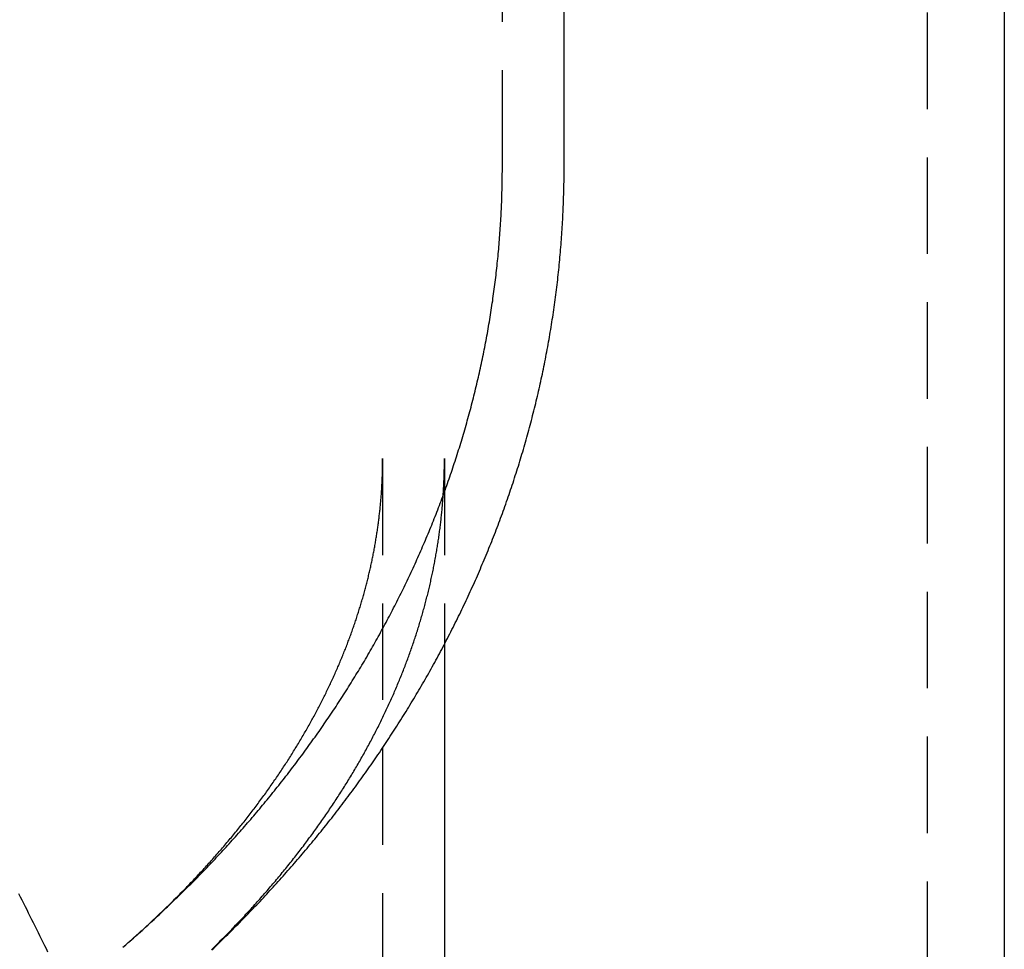
# Model space of a CAD drawing. Extents: x -259 to 163, y -209 to 300.
# Drawn here: x -174 to -149, y 170 to 194 of the extents above; entities that cross this region are included whole.
import ezdxf

# ---------------------------------------------------------------- set-up
doc = ezdxf.new("R2010")
doc.units = 0
doc.header["$LTSCALE"] = 10
doc.linetypes.add('VERDECKT', pattern=[0.375, 0.25, -0.125])
doc.layers.get('0').update_dxf_attribs({"linetype": 'CONTINUOUS'})
doc.layers.add('STEMPEL', color=3, linetype='CONTINUOUS')

# ---------------------------------------------------------------- blocks, each defined once
blk = doc.blocks.new('A$C71D14C87')
at = {"color": 1, "linetype": 'VERDECKT', "extrusion": (2e-16, 1, -2e-16)}
for p, q in [((49, 223.96601), (49, 8.18677)), ((38, 189.97693), (38, 204.78464)), ((34.9, 182.41419), (34.9, 127.18857)), ((36.5, 182.41419), (36.5, 177.60802))]:
    blk.add_line(p, q, dxfattribs=at)
at = {"color": 3, "linetype": 'CONTINUOUS', "extrusion": (2e-16, 1, -2e-16)}
for p, q in [((51, 223.96601), (51, 8.06226)), ((39.6, 189.97693), (39.6, 201.49798)), ((36.5, 177.60802), (36.5, 125.61952))]:
    blk.add_line(p, q, dxfattribs=at)
at = {"color": 1}
for points in [[(26.2314, 169.63, 0), (26.1902, 169.715, 0), (26.149, 169.8, 0), (26.1077, 169.884, 0), (26.0663, 169.969, 0), (26.0248, 170.053, 0), (25.9832, 170.137, 0), (25.9416, 170.222, 0), (25.8998, 170.306, 0), (25.858, 170.39, 0), (25.8162, 170.474, 0), (25.7742, 170.558, 0), (25.7321, 170.641, 0), (25.69, 170.725, 0), (25.6478, 170.809, 0), (25.6055, 170.892, 0), (25.5631, 170.976, 0), (25.5207, 171.059, 0), (25.4782, 171.142, 0)], [(28.174, 169.761, 0), (28.2194, 169.8, 0), (28.2648, 169.84, 0), (28.3101, 169.879, 0), (28.3553, 169.919, 0), (28.4004, 169.958, 0), (28.4455, 169.998, 0), (28.4904, 170.038, 0), (28.5354, 170.078, 0), (28.5802, 170.118, 0), (28.625, 170.158, 0), (28.6696, 170.198, 0), (28.7143, 170.238, 0), (28.7588, 170.279, 0), (28.8033, 170.319, 0), (28.8476, 170.36, 0), (28.8919, 170.4, 0), (28.9362, 170.441, 0), (28.9803, 170.482, 0), (29.0244, 170.523, 0), (29.0684, 170.563, 0), (29.1123, 170.604, 0), (29.1562, 170.645, 0), (29.2, 170.687, 0), (29.2437, 170.728, 0), (29.2873, 170.769, 0), (29.3308, 170.81, 0), (29.3743, 170.852, 0), (29.4177, 170.894, 0), (29.461, 170.935, 0), (29.5042, 170.977, 0), (29.5473, 171.019, 0), (29.5904, 171.06, 0), (29.6334, 171.102, 0), (29.6763, 171.144, 0), (29.7191, 171.187, 0), (29.7619, 171.229, 0), (29.8045, 171.271, 0), (29.8471, 171.313, 0), (29.8896, 171.356, 0), (29.9321, 171.398, 0), (29.9744, 171.441, 0), (30.0167, 171.484, 0), (30.0588, 171.526, 0), (30.1009, 171.569, 0), (30.1429, 171.612, 0), (30.1849, 171.655, 0), (30.2267, 171.698, 0), (30.2685, 171.741, 0), (30.3102, 171.784, 0), (30.3518, 171.828, 0), (30.3933, 171.871, 0), (30.4347, 171.915, 0), (30.4761, 171.958, 0), (30.5173, 172.002, 0), (30.5585, 172.045, 0), (30.5996, 172.089, 0), (30.6406, 172.133, 0), (30.6816, 172.177, 0), (30.7224, 172.221, 0), (30.7632, 172.265, 0), (30.8038, 172.309, 0), (30.8444, 172.354, 0), (30.8849, 172.398, 0), (30.9253, 172.442, 0), (30.9656, 172.487, 0), (31.0059, 172.531, 0), (31.046, 172.576, 0), (31.0861, 172.621, 0), (31.1261, 172.666, 0), (31.166, 172.711, 0), (31.2058, 172.756, 0), (31.2455, 172.801, 0), (31.2851, 172.846, 0), (31.3246, 172.891, 0), (31.3641, 172.936, 0), (31.4034, 172.982, 0), (31.4427, 173.027, 0), (31.4819, 173.073, 0), (31.521, 173.118, 0), (31.56, 173.164, 0), (31.5989, 173.21, 0), (31.6377, 173.256, 0), (31.6764, 173.302, 0), (31.7151, 173.348, 0), (31.7536, 173.394, 0), (31.7921, 173.44, 0), (31.8304, 173.486, 0), (31.8687, 173.532, 0), (31.9069, 173.579, 0), (31.945, 173.625, 0), (31.9829, 173.672, 0), (32.0208, 173.718, 0), (32.0587, 173.765, 0), (32.0964, 173.812, 0), (32.134, 173.859, 0), (32.1715, 173.906, 0), (32.2089, 173.953, 0), (32.2463, 174, 0), (32.2835, 174.047, 0), (32.3207, 174.094, 0), (32.3577, 174.142, 0), (32.3947, 174.189, 0), (32.4315, 174.237, 0), (32.4683, 174.284, 0), (32.5049, 174.332, 0), (32.5415, 174.38, 0), (32.578, 174.427, 0), (32.6143, 174.475, 0), (32.6506, 174.523, 0), (32.6868, 174.571, 0), (32.7229, 174.619, 0), (32.7589, 174.668, 0), (32.7947, 174.716, 0), (32.8305, 174.764, 0), (32.8662, 174.813, 0), (32.9018, 174.861, 0), (32.9373, 174.91, 0), (32.9727, 174.958, 0), (33.0079, 175.007, 0), (33.0431, 175.056, 0), (33.0782, 175.105, 0), (33.1132, 175.154, 0), (33.1481, 175.203, 0), (33.1828, 175.252, 0), (33.2175, 175.301, 0), (33.2521, 175.35, 0), (33.2866, 175.4, 0), (33.3209, 175.449, 0), (33.3552, 175.499, 0), (33.3894, 175.548, 0), (33.4234, 175.598, 0), (33.4574, 175.647, 0), (33.4912, 175.697, 0), (33.525, 175.747, 0), (33.5586, 175.797, 0), (33.5922, 175.847, 0), (33.6256, 175.897, 0), (33.6589, 175.947, 0), (33.6922, 175.997, 0), (33.7253, 176.048, 0), (33.7583, 176.098, 0), (33.7912, 176.149, 0), (33.824, 176.199, 0), (33.8567, 176.25, 0), (33.8893, 176.3, 0), (33.9218, 176.351, 0), (33.9541, 176.402, 0), (33.9864, 176.453, 0), (34.0186, 176.504, 0), (34.0506, 176.555, 0), (34.0825, 176.606, 0), (34.1144, 176.657, 0), (34.1461, 176.709, 0), (34.1777, 176.76, 0), (34.2092, 176.811, 0), (34.2406, 176.863, 0), (34.2719, 176.914, 0), (34.303, 176.966, 0), (34.3341, 177.018, 0), (34.365, 177.069, 0), (34.3959, 177.121, 0), (34.4266, 177.173, 0), (34.4572, 177.225, 0), (34.4877, 177.277, 0), (34.5181, 177.329, 0), (34.5484, 177.382, 0), (34.5785, 177.434, 0), (34.6086, 177.486, 0), (34.6385, 177.539, 0), (34.6683, 177.591, 0), (34.698, 177.644, 0), (34.7276, 177.696, 0), (34.7571, 177.749, 0), (34.7865, 177.802, 0), (34.8157, 177.855, 0), (34.8448, 177.908, 0), (34.8739, 177.961, 0), (34.9028, 178.014, 0), (34.9315, 178.067, 0), (34.9602, 178.12, 0), (34.9887, 178.173, 0), (35.0172, 178.227, 0), (35.0455, 178.28, 0), (35.0737, 178.333, 0), (35.1017, 178.387, 0), (35.1297, 178.441, 0), (35.1575, 178.494, 0), (35.1853, 178.548, 0), (35.2129, 178.602, 0), (35.2403, 178.656, 0), (35.2677, 178.71, 0), (35.2949, 178.764, 0), (35.3221, 178.818, 0), (35.349, 178.872, 0), (35.3759, 178.926, 0), (35.4027, 178.98, 0), (35.4293, 179.035, 0), (35.4558, 179.089, 0), (35.4822, 179.143, 0), (35.5085, 179.198, 0), (35.5346, 179.253, 0), (35.5606, 179.307, 0), (35.5865, 179.362, 0), (35.6123, 179.417, 0), (35.638, 179.472, 0), (35.6635, 179.526, 0), (35.6889, 179.581, 0), (35.7142, 179.636, 0), (35.7393, 179.692, 0), (35.7644, 179.747, 0), (35.7893, 179.802, 0), (35.814, 179.857, 0), (35.8387, 179.913, 0), (35.8632, 179.968, 0), (35.8876, 180.023, 0), (35.9119, 180.079, 0), (35.936, 180.135, 0), (35.96, 180.19, 0), (35.9839, 180.246, 0), (36.0077, 180.302, 0), (36.0313, 180.358, 0), (36.0548, 180.413, 0), (36.0782, 180.469, 0), (36.1014, 180.525, 0), (36.1246, 180.582, 0), (36.1475, 180.638, 0), (36.1704, 180.694, 0), (36.1931, 180.75, 0), (36.2157, 180.806, 0), (36.2382, 180.863, 0), (36.2605, 180.919, 0), (36.2827, 180.976, 0), (36.3048, 181.032, 0), (36.3267, 181.089, 0), (36.3485, 181.146, 0), (36.3702, 181.202, 0), (36.3917, 181.259, 0), (36.4132, 181.316, 0), (36.4344, 181.373, 0), (36.4556, 181.43, 0), (36.4766, 181.487, 0), (36.4974, 181.544, 0), (36.5182, 181.601, 0), (36.5388, 181.658, 0), (36.5593, 181.715, 0), (36.5796, 181.773, 0), (36.5998, 181.83, 0), (36.6198, 181.887, 0), (36.6398, 181.945, 0), (36.6596, 182.002, 0), (36.6792, 182.06, 0), (36.6987, 182.117, 0), (36.7181, 182.175, 0), (36.7374, 182.233, 0), (36.7565, 182.291, 0), (36.7755, 182.348, 0), (36.7943, 182.406, 0), (36.813, 182.464, 0), (36.8315, 182.522, 0), (36.85, 182.58, 0), (36.8683, 182.638, 0), (36.8864, 182.696, 0), (36.9044, 182.754, 0), (36.9223, 182.813, 0), (36.94, 182.871, 0), (36.9576, 182.929, 0), (36.975, 182.987, 0), (36.9923, 183.046, 0), (37.0095, 183.104, 0), (37.0265, 183.163, 0), (37.0434, 183.221, 0), (37.0602, 183.28, 0), (37.0768, 183.338, 0), (37.0932, 183.397, 0), (37.1096, 183.456, 0), (37.1258, 183.515, 0), (37.1418, 183.573, 0), (37.1577, 183.632, 0), (37.1734, 183.691, 0), (37.1891, 183.75, 0), (37.2045, 183.809, 0), (37.2199, 183.868, 0), (37.235, 183.927, 0), (37.2501, 183.986, 0), (37.265, 184.045, 0), (37.2797, 184.104, 0), (37.2943, 184.164, 0), (37.3088, 184.223, 0), (37.3231, 184.282, 0), (37.3373, 184.341, 0), (37.3513, 184.401, 0), (37.3652, 184.46, 0), (37.3789, 184.52, 0), (37.3925, 184.579, 0), (37.406, 184.639, 0), (37.4193, 184.698, 0), (37.4324, 184.758, 0), (37.4454, 184.817, 0), (37.4583, 184.877, 0), (37.471, 184.937, 0), (37.4836, 184.997, 0), (37.496, 185.056, 0), (37.5083, 185.116, 0), (37.5204, 185.176, 0), (37.5324, 185.236, 0), (37.5442, 185.296, 0), (37.5559, 185.356, 0), (37.5674, 185.416, 0), (37.5788, 185.476, 0), (37.59, 185.536, 0), (37.6011, 185.596, 0), (37.612, 185.656, 0), (37.6228, 185.716, 0), (37.6334, 185.776, 0), (37.6439, 185.836, 0), (37.6542, 185.897, 0), (37.6644, 185.957, 0), (37.6744, 186.017, 0), (37.6843, 186.078, 0), (37.694, 186.138, 0), (37.7036, 186.198, 0), (37.713, 186.259, 0), (37.7223, 186.319, 0), (37.7315, 186.38, 0), (37.7404, 186.44, 0), (37.7493, 186.501, 0), (37.7579, 186.561, 0), (37.7665, 186.622, 0), (37.7748, 186.682, 0), (37.783, 186.743, 0), (37.7911, 186.803, 0), (37.799, 186.864, 0), (37.8068, 186.925, 0), (37.8144, 186.985, 0), (37.8219, 187.046, 0), (37.8292, 187.107, 0), (37.8363, 187.168, 0), (37.8434, 187.228, 0), (37.8502, 187.289, 0), (37.8569, 187.35, 0), (37.8635, 187.411, 0), (37.8699, 187.472, 0), (37.8761, 187.533, 0), (37.8822, 187.593, 0), (37.8881, 187.654, 0), (37.8939, 187.715, 0), (37.8996, 187.776, 0), (37.9051, 187.837, 0), (37.9104, 187.898, 0), (37.9156, 187.959, 0), (37.9206, 188.02, 0), (37.9255, 188.081, 0), (37.9302, 188.142, 0), (37.9347, 188.203, 0), (37.9392, 188.264, 0), (37.9434, 188.325, 0), (37.9475, 188.386, 0), (37.9515, 188.447, 0), (37.9553, 188.508, 0), (37.9589, 188.57, 0), (37.9624, 188.631, 0), (37.9657, 188.692, 0), (37.9689, 188.753, 0), (37.9719, 188.814, 0), (37.9748, 188.875, 0), (37.9775, 188.936, 0), (37.9801, 188.998, 0), (37.9825, 189.059, 0), (37.9847, 189.12, 0), (37.9868, 189.181, 0), (37.9888, 189.242, 0), (37.9906, 189.303, 0), (37.9922, 189.365, 0), (37.9937, 189.426, 0), (37.995, 189.487, 0), (37.9962, 189.548, 0), (37.9972, 189.61, 0), (37.9981, 189.671, 0), (37.9988, 189.732, 0), (37.9993, 189.793, 0), (37.9997, 189.854, 0), (37.9999, 189.916, 0), (38, 189.977, 0)], [(28.174, 169.761, 0), (28.2112, 169.793, 0), (28.2483, 169.825, 0), (28.2853, 169.858, 0), (28.3222, 169.89, 0), (28.359, 169.922, 0), (28.3957, 169.955, 0), (28.4323, 169.987, 0), (28.4688, 170.019, 0), (28.5051, 170.052, 0), (28.5414, 170.084, 0), (28.5775, 170.117, 0), (28.6136, 170.149, 0), (28.6495, 170.182, 0), (28.6853, 170.215, 0), (28.721, 170.247, 0), (28.7566, 170.28, 0), (28.7921, 170.312, 0), (28.8275, 170.345, 0), (28.8628, 170.378, 0), (28.898, 170.41, 0), (28.9331, 170.443, 0), (28.9681, 170.476, 0), (29.0029, 170.509, 0), (29.0377, 170.541, 0), (29.0723, 170.574, 0), (29.1069, 170.607, 0), (29.1413, 170.64, 0), (29.1756, 170.673, 0), (29.2098, 170.706, 0), (29.2439, 170.739, 0), (29.2779, 170.772, 0), (29.3118, 170.804, 0), (29.3456, 170.837, 0), (29.3793, 170.87, 0), (29.4129, 170.903, 0), (29.4463, 170.936, 0), (29.4797, 170.969, 0), (29.5129, 171.003, 0), (29.5461, 171.036, 0), (29.5791, 171.069, 0), (29.612, 171.102, 0), (29.6448, 171.135, 0), (29.6775, 171.168, 0), (29.7101, 171.201, 0), (29.7426, 171.234, 0), (29.775, 171.268, 0), (29.8073, 171.301, 0), (29.8394, 171.334, 0), (29.8715, 171.367, 0), (29.9034, 171.401, 0), (29.9353, 171.434, 0), (29.967, 171.467, 0), (29.9986, 171.5, 0), (30.0302, 171.534, 0), (30.0616, 171.567, 0), (30.0929, 171.6, 0), (30.1241, 171.634, 0), (30.1551, 171.667, 0), (30.1861, 171.701, 0), (30.217, 171.734, 0), (30.2477, 171.767, 0), (30.2784, 171.801, 0), (30.3089, 171.834, 0), (30.3394, 171.868, 0), (30.3697, 171.901, 0), (30.3999, 171.935, 0), (30.43, 171.968, 0), (30.46, 172.002, 0), (30.4899, 172.035, 0), (30.5197, 172.069, 0), (30.5494, 172.102, 0), (30.5789, 172.136, 0), (30.6084, 172.169, 0), (30.6377, 172.203, 0), (30.667, 172.236, 0), (30.6961, 172.27, 0), (30.7251, 172.304, 0), (30.754, 172.337, 0), (30.7828, 172.371, 0), (30.8115, 172.404, 0), (30.8401, 172.438, 0), (30.8686, 172.472, 0), (30.8969, 172.505, 0), (30.9252, 172.539, 0), (30.9533, 172.573, 0), (30.9814, 172.606, 0), (31.0093, 172.64, 0), (31.0371, 172.674, 0), (31.0648, 172.707, 0), (31.0924, 172.741, 0), (31.1199, 172.775, 0), (31.1473, 172.808, 0), (31.1746, 172.842, 0), (31.2018, 172.876, 0), (31.2288, 172.91, 0), (31.2558, 172.943, 0), (31.2827, 172.977, 0), (31.3094, 173.011, 0), (31.336, 173.044, 0), (31.3626, 173.078, 0), (31.389, 173.112, 0), (31.4153, 173.146, 0), (31.4415, 173.18, 0), (31.4676, 173.213, 0), (31.4936, 173.247, 0), (31.5195, 173.281, 0), (31.5452, 173.315, 0), (31.5709, 173.348, 0), (31.5965, 173.382, 0), (31.6219, 173.416, 0), (31.6473, 173.45, 0), (31.6725, 173.484, 0), (31.6976, 173.517, 0), (31.7227, 173.551, 0), (31.7476, 173.585, 0), (31.7724, 173.619, 0), (31.7971, 173.653, 0), (31.8217, 173.687, 0), (31.8462, 173.72, 0), (31.8706, 173.754, 0), (31.8948, 173.788, 0), (31.919, 173.822, 0), (31.9431, 173.856, 0), (31.967, 173.889, 0), (31.9909, 173.923, 0), (32.0146, 173.957, 0), (32.0383, 173.991, 0), (32.0618, 174.025, 0), (32.0852, 174.059, 0), (32.1086, 174.092, 0), (32.1318, 174.126, 0), (32.1549, 174.16, 0), (32.1779, 174.194, 0), (32.2008, 174.228, 0), (32.2236, 174.262, 0), (32.2463, 174.295, 0), (32.2689, 174.329, 0), (32.2913, 174.363, 0), (32.3137, 174.397, 0), (32.336, 174.431, 0), (32.3581, 174.465, 0), (32.3802, 174.498, 0), (32.4021, 174.532, 0), (32.424, 174.566, 0), (32.4457, 174.6, 0), (32.4673, 174.634, 0), (32.4889, 174.667, 0), (32.5103, 174.701, 0), (32.5316, 174.735, 0), (32.5528, 174.769, 0), (32.5739, 174.803, 0), (32.5949, 174.836, 0), (32.6158, 174.87, 0), (32.6366, 174.904, 0), (32.6573, 174.938, 0), (32.6779, 174.971, 0), (32.6984, 175.005, 0), (32.7188, 175.039, 0), (32.7391, 175.073, 0), (32.7592, 175.106, 0), (32.7793, 175.14, 0), (32.7993, 175.174, 0), (32.8191, 175.208, 0), (32.8389, 175.241, 0), (32.8585, 175.275, 0), (32.8781, 175.309, 0), (32.8975, 175.343, 0), (32.9169, 175.376, 0), (32.9361, 175.41, 0), (32.9553, 175.444, 0), (32.9743, 175.477, 0), (32.9932, 175.511, 0), (33.0121, 175.545, 0), (33.0308, 175.578, 0), (33.0494, 175.612, 0), (33.068, 175.646, 0), (33.0864, 175.679, 0), (33.1047, 175.713, 0), (33.123, 175.747, 0), (33.1411, 175.78, 0), (33.1591, 175.814, 0), (33.177, 175.847, 0), (33.1948, 175.881, 0), (33.2126, 175.915, 0), (33.2302, 175.948, 0), (33.2477, 175.982, 0), (33.2651, 176.015, 0), (33.2824, 176.049, 0), (33.2996, 176.083, 0), (33.3168, 176.116, 0), (33.3338, 176.15, 0), (33.3507, 176.183, 0), (33.3675, 176.217, 0), (33.3842, 176.25, 0), (33.4009, 176.284, 0), (33.4174, 176.317, 0), (33.4338, 176.351, 0), (33.4501, 176.384, 0), (33.4663, 176.418, 0), (33.4825, 176.451, 0), (33.4985, 176.485, 0), (33.5144, 176.518, 0), (33.5302, 176.552, 0), (33.546, 176.585, 0), (33.5616, 176.618, 0), (33.5771, 176.652, 0), (33.5926, 176.685, 0), (33.6079, 176.719, 0), (33.6232, 176.752, 0), (33.6383, 176.785, 0), (33.6533, 176.819, 0), (33.6683, 176.852, 0), (33.6831, 176.885, 0), (33.6979, 176.919, 0), (33.7125, 176.952, 0), (33.7271, 176.985, 0), (33.7416, 177.019, 0), (33.7559, 177.052, 0), (33.7702, 177.085, 0), (33.7844, 177.119, 0), (33.7985, 177.152, 0), (33.8124, 177.185, 0), (33.8263, 177.218, 0), (33.8401, 177.252, 0), (33.8538, 177.285, 0), (33.8674, 177.318, 0), (33.8809, 177.351, 0), (33.8943, 177.384, 0), (33.9076, 177.418, 0), (33.9208, 177.451, 0), (33.934, 177.484, 0), (33.947, 177.517, 0), (33.9599, 177.55, 0), (33.9728, 177.583, 0), (33.9855, 177.616, 0), (33.9982, 177.65, 0), (34.0107, 177.683, 0), (34.0232, 177.716, 0), (34.0355, 177.749, 0), (34.0478, 177.782, 0), (34.06, 177.815, 0), (34.0721, 177.848, 0), (34.0841, 177.881, 0), (34.096, 177.914, 0), (34.1078, 177.947, 0), (34.1195, 177.98, 0), (34.1311, 178.013, 0), (34.1427, 178.046, 0), (34.1541, 178.079, 0), (34.1655, 178.112, 0), (34.1767, 178.145, 0), (34.1879, 178.178, 0), (34.199, 178.211, 0), (34.2099, 178.243, 0), (34.2208, 178.276, 0), (34.2316, 178.309, 0), (34.2423, 178.342, 0), (34.2529, 178.375, 0), (34.2635, 178.408, 0), (34.2739, 178.441, 0), (34.2842, 178.474, 0), (34.2945, 178.506, 0), (34.3047, 178.539, 0), (34.3147, 178.572, 0), (34.3247, 178.605, 0), (34.3346, 178.637, 0), (34.3444, 178.67, 0), (34.3541, 178.703, 0), (34.3637, 178.736, 0), (34.3733, 178.768, 0), (34.3827, 178.801, 0), (34.3921, 178.834, 0), (34.4013, 178.867, 0), (34.4105, 178.899, 0), (34.4196, 178.932, 0), (34.4286, 178.965, 0), (34.4375, 178.997, 0), (34.4463, 179.03, 0), (34.455, 179.063, 0), (34.4637, 179.095, 0), (34.4722, 179.128, 0), (34.4807, 179.16, 0), (34.4891, 179.193, 0), (34.4974, 179.226, 0), (34.5056, 179.258, 0), (34.5137, 179.291, 0), (34.5217, 179.323, 0), (34.5296, 179.356, 0), (34.5375, 179.388, 0), (34.5453, 179.421, 0), (34.5529, 179.453, 0), (34.5605, 179.486, 0), (34.568, 179.518, 0), (34.5755, 179.551, 0), (34.5828, 179.583, 0), (34.59, 179.616, 0), (34.5972, 179.648, 0), (34.6043, 179.681, 0), (34.6112, 179.713, 0), (34.6181, 179.746, 0), (34.625, 179.778, 0), (34.6317, 179.811, 0), (34.6383, 179.843, 0), (34.6449, 179.875, 0), (34.6514, 179.908, 0), (34.6578, 179.94, 0), (34.6641, 179.972, 0), (34.6703, 180.005, 0), (34.6764, 180.037, 0), (34.6825, 180.069, 0), (34.6884, 180.102, 0), (34.6943, 180.134, 0), (34.7001, 180.166, 0), (34.7058, 180.199, 0), (34.7115, 180.231, 0), (34.717, 180.263, 0), (34.7225, 180.296, 0), (34.7278, 180.328, 0), (34.7331, 180.36, 0), (34.7383, 180.392, 0), (34.7435, 180.425, 0), (34.7485, 180.457, 0), (34.7535, 180.489, 0), (34.7584, 180.521, 0), (34.7631, 180.554, 0), (34.7679, 180.586, 0), (34.7725, 180.618, 0), (34.777, 180.65, 0), (34.7815, 180.682, 0), (34.7859, 180.715, 0), (34.7901, 180.747, 0), (34.7944, 180.779, 0), (34.7985, 180.811, 0), (34.8025, 180.843, 0), (34.8065, 180.875, 0), (34.8104, 180.908, 0), (34.8141, 180.94, 0), (34.8179, 180.972, 0), (34.8215, 181.004, 0), (34.825, 181.036, 0), (34.8285, 181.068, 0), (34.8319, 181.1, 0), (34.8352, 181.132, 0), (34.8384, 181.165, 0), (34.8415, 181.197, 0), (34.8446, 181.229, 0), (34.8475, 181.261, 0), (34.8504, 181.293, 0), (34.8532, 181.325, 0), (34.8559, 181.357, 0), (34.8586, 181.389, 0), (34.8611, 181.421, 0), (34.8636, 181.453, 0), (34.866, 181.485, 0), (34.8683, 181.517, 0), (34.8705, 181.55, 0), (34.8727, 181.582, 0), (34.8748, 181.614, 0), (34.8767, 181.646, 0), (34.8786, 181.678, 0), (34.8805, 181.71, 0), (34.8822, 181.742, 0), (34.8839, 181.774, 0), (34.8854, 181.806, 0), (34.8869, 181.838, 0), (34.8884, 181.87, 0), (34.8897, 181.902, 0), (34.8909, 181.934, 0), (34.8921, 181.966, 0), (34.8932, 181.998, 0), (34.8942, 182.03, 0), (34.8951, 182.062, 0), (34.896, 182.094, 0), (34.8967, 182.126, 0), (34.8974, 182.158, 0), (34.898, 182.19, 0), (34.8986, 182.222, 0), (34.899, 182.254, 0), (34.8994, 182.286, 0), (34.8996, 182.318, 0), (34.8998, 182.35, 0), (34.9, 182.382, 0), (34.9, 182.414, 0)], [(30.4641, 169.693, 0), (30.4999, 169.728, 0), (30.5357, 169.764, 0), (30.5713, 169.799, 0), (30.6068, 169.834, 0), (30.6422, 169.869, 0), (30.6775, 169.904, 0), (30.7126, 169.94, 0), (30.7477, 169.975, 0), (30.7827, 170.01, 0), (30.8175, 170.045, 0), (30.8522, 170.081, 0), (30.8869, 170.116, 0), (30.9214, 170.151, 0), (30.9558, 170.187, 0), (30.9901, 170.222, 0), (31.0243, 170.258, 0), (31.0584, 170.293, 0), (31.0923, 170.329, 0), (31.1262, 170.364, 0), (31.16, 170.4, 0), (31.1936, 170.435, 0), (31.2271, 170.471, 0), (31.2606, 170.507, 0), (31.2939, 170.542, 0), (31.3271, 170.578, 0), (31.3602, 170.614, 0), (31.3931, 170.649, 0), (31.426, 170.685, 0), (31.4588, 170.721, 0), (31.4914, 170.756, 0), (31.524, 170.792, 0), (31.5564, 170.828, 0), (31.5887, 170.864, 0), (31.6209, 170.9, 0), (31.653, 170.935, 0), (31.685, 170.971, 0), (31.7169, 171.007, 0), (31.7486, 171.043, 0), (31.7803, 171.079, 0), (31.8118, 171.115, 0), (31.8433, 171.151, 0), (31.8746, 171.187, 0), (31.9058, 171.223, 0), (31.9369, 171.259, 0), (31.9679, 171.295, 0), (31.9988, 171.331, 0), (32.0295, 171.367, 0), (32.0602, 171.403, 0), (32.0907, 171.439, 0), (32.1212, 171.475, 0), (32.1515, 171.511, 0), (32.1817, 171.547, 0), (32.2118, 171.583, 0), (32.2418, 171.62, 0), (32.2717, 171.656, 0), (32.3014, 171.692, 0), (32.3311, 171.728, 0), (32.3606, 171.764, 0), (32.3901, 171.801, 0), (32.4194, 171.837, 0), (32.4486, 171.873, 0), (32.4777, 171.909, 0), (32.5067, 171.946, 0), (32.5356, 171.982, 0), (32.5644, 172.018, 0), (32.593, 172.055, 0), (32.6216, 172.091, 0), (32.65, 172.127, 0), (32.6783, 172.164, 0), (32.7066, 172.2, 0), (32.7347, 172.236, 0), (32.7627, 172.273, 0), (32.7906, 172.309, 0), (32.8183, 172.346, 0), (32.846, 172.382, 0), (32.8736, 172.418, 0), (32.901, 172.455, 0), (32.9283, 172.491, 0), (32.9556, 172.528, 0), (32.9827, 172.564, 0), (33.0097, 172.601, 0), (33.0366, 172.637, 0), (33.0634, 172.674, 0), (33.0901, 172.71, 0), (33.1166, 172.747, 0), (33.1431, 172.783, 0), (33.1694, 172.82, 0), (33.1957, 172.856, 0), (33.2218, 172.893, 0), (33.2478, 172.93, 0), (33.2737, 172.966, 0), (33.2995, 173.003, 0), (33.3252, 173.039, 0), (33.3508, 173.076, 0), (33.3763, 173.113, 0), (33.4016, 173.149, 0), (33.4269, 173.186, 0), (33.452, 173.222, 0), (33.477, 173.259, 0), (33.502, 173.296, 0), (33.5268, 173.332, 0), (33.5515, 173.369, 0), (33.5761, 173.406, 0), (33.6005, 173.442, 0), (33.6249, 173.479, 0), (33.6492, 173.516, 0), (33.6733, 173.552, 0), (33.6974, 173.589, 0), (33.7213, 173.626, 0), (33.7451, 173.662, 0), (33.7689, 173.699, 0), (33.7925, 173.736, 0), (33.816, 173.773, 0), (33.8394, 173.809, 0), (33.8626, 173.846, 0), (33.8858, 173.883, 0), (33.9089, 173.92, 0), (33.9318, 173.956, 0), (33.9547, 173.993, 0), (33.9774, 174.03, 0), (34, 174.067, 0), (34.0225, 174.103, 0), (34.045, 174.14, 0), (34.0673, 174.177, 0), (34.0894, 174.214, 0), (34.1115, 174.25, 0), (34.1335, 174.287, 0), (34.1554, 174.324, 0), (34.1771, 174.361, 0), (34.1988, 174.397, 0), (34.2203, 174.434, 0), (34.2418, 174.471, 0), (34.2631, 174.508, 0), (34.2843, 174.545, 0), (34.3054, 174.581, 0), (34.3264, 174.618, 0), (34.3473, 174.655, 0), (34.3681, 174.692, 0), (34.3888, 174.728, 0), (34.4094, 174.765, 0), (34.4298, 174.802, 0), (34.4502, 174.839, 0), (34.4705, 174.876, 0), (34.4906, 174.912, 0), (34.5106, 174.949, 0), (34.5306, 174.986, 0), (34.5504, 175.023, 0), (34.5701, 175.06, 0), (34.5897, 175.096, 0), (34.6093, 175.133, 0), (34.6287, 175.17, 0), (34.648, 175.207, 0), (34.6671, 175.243, 0), (34.6862, 175.28, 0), (34.7052, 175.317, 0), (34.7241, 175.354, 0), (34.7428, 175.391, 0), (34.7615, 175.427, 0), (34.7801, 175.464, 0), (34.7985, 175.501, 0), (34.8169, 175.538, 0), (34.8351, 175.575, 0), (34.8532, 175.611, 0), (34.8713, 175.648, 0), (34.8892, 175.685, 0), (34.907, 175.722, 0), (34.9247, 175.758, 0), (34.9423, 175.795, 0), (34.9598, 175.832, 0), (34.9772, 175.869, 0), (34.9945, 175.906, 0), (35.0117, 175.942, 0), (35.0288, 175.979, 0), (35.0458, 176.016, 0), (35.0627, 176.053, 0), (35.0795, 176.089, 0), (35.0961, 176.126, 0), (35.1127, 176.163, 0), (35.1292, 176.2, 0), (35.1455, 176.236, 0), (35.1618, 176.273, 0), (35.1779, 176.31, 0), (35.194, 176.347, 0), (35.2099, 176.383, 0), (35.2258, 176.42, 0), (35.2415, 176.457, 0), (35.2572, 176.493, 0), (35.2727, 176.53, 0), (35.2881, 176.567, 0), (35.3035, 176.604, 0), (35.3187, 176.64, 0), (35.3338, 176.677, 0), (35.3488, 176.714, 0), (35.3637, 176.75, 0), (35.3786, 176.787, 0), (35.3933, 176.824, 0), (35.4079, 176.86, 0), (35.4224, 176.897, 0), (35.4368, 176.934, 0), (35.4511, 176.97, 0), (35.4653, 177.007, 0), (35.4794, 177.044, 0), (35.4934, 177.08, 0), (35.5073, 177.117, 0), (35.5211, 177.154, 0), (35.5348, 177.19, 0), (35.5484, 177.227, 0), (35.5619, 177.263, 0), (35.5753, 177.3, 0), (35.5886, 177.337, 0), (35.6018, 177.373, 0), (35.6149, 177.41, 0), (35.6279, 177.446, 0), (35.6408, 177.483, 0), (35.6536, 177.52, 0), (35.6663, 177.556, 0), (35.6789, 177.593, 0), (35.6914, 177.629, 0), (35.7038, 177.666, 0), (35.7161, 177.702, 0), (35.7283, 177.739, 0), (35.7404, 177.775, 0), (35.7524, 177.812, 0), (35.7643, 177.849, 0), (35.7761, 177.885, 0), (35.7878, 177.922, 0), (35.7994, 177.958, 0), (35.8109, 177.995, 0), (35.8223, 178.031, 0), (35.8336, 178.068, 0), (35.8448, 178.104, 0), (35.8559, 178.141, 0), (35.8669, 178.177, 0), (35.8778, 178.214, 0), (35.8887, 178.25, 0), (35.8994, 178.287, 0), (35.91, 178.323, 0), (35.9205, 178.359, 0), (35.9309, 178.396, 0), (35.9413, 178.432, 0), (35.9515, 178.469, 0), (35.9616, 178.505, 0), (35.9717, 178.542, 0), (35.9816, 178.578, 0), (35.9914, 178.615, 0), (36.0012, 178.651, 0), (36.0108, 178.687, 0), (36.0204, 178.724, 0), (36.0298, 178.76, 0), (36.0392, 178.797, 0), (36.0484, 178.833, 0), (36.0576, 178.869, 0), (36.0666, 178.906, 0), (36.0756, 178.942, 0), (36.0845, 178.979, 0), (36.0933, 179.015, 0), (36.1019, 179.051, 0), (36.1105, 179.088, 0), (36.119, 179.124, 0), (36.1274, 179.16, 0), (36.1357, 179.197, 0), (36.1439, 179.233, 0), (36.152, 179.269, 0), (36.16, 179.306, 0), (36.1679, 179.342, 0), (36.1758, 179.378, 0), (36.1835, 179.415, 0), (36.1911, 179.451, 0), (36.1987, 179.487, 0), (36.2061, 179.523, 0), (36.2135, 179.56, 0), (36.2207, 179.596, 0), (36.2279, 179.632, 0), (36.2349, 179.668, 0), (36.2419, 179.705, 0), (36.2488, 179.741, 0), (36.2556, 179.777, 0), (36.2622, 179.814, 0), (36.2688, 179.85, 0), (36.2753, 179.886, 0), (36.2817, 179.922, 0), (36.2881, 179.958, 0), (36.2943, 179.995, 0), (36.3004, 180.031, 0), (36.3064, 180.067, 0), (36.3124, 180.103, 0), (36.3182, 180.139, 0), (36.324, 180.176, 0), (36.3296, 180.212, 0), (36.3352, 180.248, 0), (36.3407, 180.284, 0), (36.3461, 180.32, 0), (36.3513, 180.357, 0), (36.3565, 180.393, 0), (36.3616, 180.429, 0), (36.3666, 180.465, 0), (36.3716, 180.501, 0), (36.3764, 180.537, 0), (36.3811, 180.574, 0), (36.3857, 180.61, 0), (36.3903, 180.646, 0), (36.3947, 180.682, 0), (36.3991, 180.718, 0), (36.4033, 180.754, 0), (36.4075, 180.79, 0), (36.4116, 180.827, 0), (36.4156, 180.863, 0), (36.4195, 180.899, 0), (36.4233, 180.935, 0), (36.427, 180.971, 0), (36.4306, 181.007, 0), (36.4341, 181.043, 0), (36.4376, 181.079, 0), (36.4409, 181.116, 0), (36.4441, 181.152, 0), (36.4473, 181.188, 0), (36.4504, 181.224, 0), (36.4533, 181.26, 0), (36.4562, 181.296, 0), (36.459, 181.332, 0), (36.4617, 181.368, 0), (36.4643, 181.404, 0), (36.4668, 181.44, 0), (36.4692, 181.476, 0), (36.4715, 181.513, 0), (36.4738, 181.549, 0), (36.4759, 181.585, 0), (36.478, 181.621, 0), (36.4799, 181.657, 0), (36.4818, 181.693, 0), (36.4836, 181.729, 0), (36.4853, 181.765, 0), (36.4869, 181.801, 0), (36.4884, 181.837, 0), (36.4898, 181.873, 0), (36.4911, 181.909, 0), (36.4923, 181.945, 0), (36.4935, 181.981, 0), (36.4945, 182.018, 0), (36.4955, 182.054, 0), (36.4963, 182.09, 0), (36.4971, 182.126, 0), (36.4978, 182.162, 0), (36.4984, 182.198, 0), (36.4989, 182.234, 0), (36.4993, 182.27, 0), (36.4996, 182.306, 0), (36.4998, 182.342, 0), (36.5, 182.378, 0), (36.5, 182.414, 0)]]:
    blk.add_polyline3d(points, dxfattribs=at)
at = {"color": 3}
blk.add_polyline3d([(30.4798, 169.695, 0), (30.5254, 169.739, 0), (30.5708, 169.783, 0), (30.6162, 169.826, 0), (30.6615, 169.87, 0), (30.7067, 169.914, 0), (30.7519, 169.958, 0), (30.7969, 170.002, 0), (30.8419, 170.047, 0), (30.8868, 170.091, 0), (30.9316, 170.135, 0), (30.9764, 170.18, 0), (31.021, 170.224, 0), (31.0656, 170.269, 0), (31.1101, 170.314, 0), (31.1545, 170.359, 0), (31.1988, 170.404, 0), (31.2431, 170.449, 0), (31.2872, 170.494, 0), (31.3313, 170.539, 0), (31.3753, 170.584, 0), (31.4192, 170.629, 0), (31.463, 170.675, 0), (31.5067, 170.72, 0), (31.5504, 170.766, 0), (31.5939, 170.812, 0), (31.6374, 170.858, 0), (31.6808, 170.903, 0), (31.7241, 170.949, 0), (31.7673, 170.995, 0), (31.8104, 171.042, 0), (31.8535, 171.088, 0), (31.8964, 171.134, 0), (31.9393, 171.18, 0), (31.9821, 171.227, 0), (32.0248, 171.273, 0), (32.0674, 171.32, 0), (32.1099, 171.367, 0), (32.1523, 171.414, 0), (32.1947, 171.461, 0), (32.2369, 171.508, 0), (32.2791, 171.555, 0), (32.3212, 171.602, 0), (32.3632, 171.649, 0), (32.405, 171.696, 0), (32.4469, 171.744, 0), (32.4886, 171.791, 0), (32.5302, 171.839, 0), (32.5717, 171.887, 0), (32.6132, 171.934, 0), (32.6545, 171.982, 0), (32.6958, 172.03, 0), (32.7369, 172.078, 0), (32.778, 172.126, 0), (32.819, 172.175, 0), (32.8599, 172.223, 0), (32.9007, 172.271, 0), (32.9414, 172.32, 0), (32.982, 172.368, 0), (33.0225, 172.417, 0), (33.0629, 172.466, 0), (33.1032, 172.515, 0), (33.1435, 172.563, 0), (33.1836, 172.612, 0), (33.2236, 172.662, 0), (33.2636, 172.711, 0), (33.3034, 172.76, 0), (33.3432, 172.809, 0), (33.3828, 172.859, 0), (33.4224, 172.908, 0), (33.4619, 172.958, 0), (33.5012, 173.007, 0), (33.5405, 173.057, 0), (33.5797, 173.107, 0), (33.6187, 173.157, 0), (33.6577, 173.207, 0), (33.6966, 173.257, 0), (33.7354, 173.307, 0), (33.774, 173.357, 0), (33.8126, 173.408, 0), (33.8511, 173.458, 0), (33.8894, 173.509, 0), (33.9277, 173.559, 0), (33.9659, 173.61, 0), (34.004, 173.661, 0), (34.0419, 173.712, 0), (34.0798, 173.763, 0), (34.1176, 173.814, 0), (34.1552, 173.865, 0), (34.1928, 173.916, 0), (34.2302, 173.967, 0), (34.2676, 174.019, 0), (34.3048, 174.07, 0), (34.342, 174.122, 0), (34.379, 174.173, 0), (34.416, 174.225, 0), (34.4528, 174.277, 0), (34.4895, 174.328, 0), (34.5262, 174.38, 0), (34.5627, 174.432, 0), (34.5991, 174.485, 0), (34.6354, 174.537, 0), (34.6716, 174.589, 0), (34.7077, 174.641, 0), (34.7437, 174.694, 0), (34.7795, 174.746, 0), (34.8153, 174.799, 0), (34.851, 174.852, 0), (34.8865, 174.904, 0), (34.922, 174.957, 0), (34.9573, 175.01, 0), (34.9925, 175.063, 0), (35.0276, 175.116, 0), (35.0627, 175.169, 0), (35.0976, 175.223, 0), (35.1323, 175.276, 0), (35.167, 175.329, 0), (35.2016, 175.383, 0), (35.236, 175.437, 0), (35.2704, 175.49, 0), (35.3046, 175.544, 0), (35.3387, 175.598, 0), (35.3727, 175.652, 0), (35.4066, 175.706, 0), (35.4404, 175.76, 0), (35.4741, 175.814, 0), (35.5076, 175.868, 0), (35.5411, 175.923, 0), (35.5744, 175.977, 0), (35.6076, 176.031, 0), (35.6407, 176.086, 0), (35.6737, 176.141, 0), (35.7066, 176.195, 0), (35.7393, 176.25, 0), (35.772, 176.305, 0), (35.8045, 176.36, 0), (35.8369, 176.415, 0), (35.8692, 176.47, 0), (35.9013, 176.525, 0), (35.9334, 176.581, 0), (35.9653, 176.636, 0), (35.9971, 176.691, 0), (36.0288, 176.747, 0), (36.0604, 176.802, 0), (36.0918, 176.858, 0), (36.1232, 176.914, 0), (36.1544, 176.97, 0), (36.1855, 177.026, 0), (36.2165, 177.082, 0), (36.2473, 177.138, 0), (36.2781, 177.194, 0), (36.3087, 177.25, 0), (36.3392, 177.306, 0), (36.3695, 177.363, 0), (36.3998, 177.419, 0), (36.4299, 177.475, 0), (36.4599, 177.532, 0), (36.4898, 177.589, 0), (36.5195, 177.645, 0), (36.5491, 177.702, 0), (36.5787, 177.759, 0), (36.608, 177.816, 0), (36.6373, 177.873, 0), (36.6664, 177.93, 0), (36.6954, 177.987, 0), (36.7243, 178.045, 0), (36.753, 178.102, 0), (36.7817, 178.159, 0), (36.8102, 178.217, 0), (36.8385, 178.274, 0), (36.8668, 178.332, 0), (36.8949, 178.39, 0), (36.9229, 178.447, 0), (36.9507, 178.505, 0), (36.9785, 178.563, 0), (37.0061, 178.621, 0), (37.0335, 178.679, 0), (37.0609, 178.737, 0), (37.0881, 178.795, 0), (37.1152, 178.854, 0), (37.1421, 178.912, 0), (37.1689, 178.97, 0), (37.1956, 179.029, 0), (37.2222, 179.087, 0), (37.2486, 179.146, 0), (37.2749, 179.205, 0), (37.3011, 179.263, 0), (37.3271, 179.322, 0), (37.353, 179.381, 0), (37.3788, 179.44, 0), (37.4044, 179.499, 0), (37.4299, 179.558, 0), (37.4552, 179.617, 0), (37.4805, 179.677, 0), (37.5056, 179.736, 0), (37.5305, 179.795, 0), (37.5553, 179.855, 0), (37.58, 179.914, 0), (37.6046, 179.974, 0), (37.629, 180.033, 0), (37.6532, 180.093, 0), (37.6774, 180.153, 0), (37.7014, 180.212, 0), (37.7252, 180.272, 0), (37.749, 180.332, 0), (37.7725, 180.392, 0), (37.796, 180.452, 0), (37.8193, 180.513, 0), (37.8425, 180.573, 0), (37.8655, 180.633, 0), (37.8884, 180.693, 0), (37.9111, 180.754, 0), (37.9337, 180.814, 0), (37.9562, 180.875, 0), (37.9785, 180.935, 0), (38.0007, 180.996, 0), (38.0227, 181.057, 0), (38.0446, 181.117, 0), (38.0664, 181.178, 0), (38.088, 181.239, 0), (38.1094, 181.3, 0), (38.1308, 181.361, 0), (38.152, 181.422, 0), (38.173, 181.483, 0), (38.1939, 181.544, 0), (38.2146, 181.606, 0), (38.2353, 181.667, 0), (38.2557, 181.728, 0), (38.276, 181.79, 0), (38.2962, 181.851, 0), (38.3162, 181.913, 0), (38.3361, 181.974, 0), (38.3559, 182.036, 0), (38.3754, 182.098, 0), (38.3949, 182.159, 0), (38.4142, 182.221, 0), (38.4333, 182.283, 0), (38.4523, 182.345, 0), (38.4712, 182.407, 0), (38.4899, 182.469, 0), (38.5085, 182.531, 0), (38.5269, 182.593, 0), (38.5451, 182.655, 0), (38.5633, 182.717, 0), (38.5812, 182.78, 0), (38.5991, 182.842, 0), (38.6167, 182.904, 0), (38.6342, 182.967, 0), (38.6516, 183.029, 0), (38.6688, 183.092, 0), (38.6859, 183.154, 0), (38.7028, 183.217, 0), (38.7196, 183.279, 0), (38.7362, 183.342, 0), (38.7527, 183.405, 0), (38.769, 183.468, 0), (38.7851, 183.531, 0), (38.8011, 183.593, 0), (38.817, 183.656, 0), (38.8327, 183.719, 0), (38.8482, 183.782, 0), (38.8636, 183.845, 0), (38.8789, 183.909, 0), (38.894, 183.972, 0), (38.9089, 184.035, 0), (38.9237, 184.098, 0), (38.9383, 184.161, 0), (38.9528, 184.225, 0), (38.9671, 184.288, 0), (38.9813, 184.352, 0), (38.9953, 184.415, 0), (39.0091, 184.479, 0), (39.0228, 184.542, 0), (39.0364, 184.606, 0), (39.0497, 184.669, 0), (39.063, 184.733, 0), (39.076, 184.797, 0), (39.0889, 184.86, 0), (39.1017, 184.924, 0), (39.1143, 184.988, 0), (39.1267, 185.052, 0), (39.139, 185.116, 0), (39.1511, 185.18, 0), (39.1631, 185.244, 0), (39.1749, 185.308, 0), (39.1865, 185.372, 0), (39.198, 185.436, 0), (39.2093, 185.5, 0), (39.2205, 185.564, 0), (39.2315, 185.628, 0), (39.2423, 185.692, 0), (39.253, 185.756, 0), (39.2636, 185.821, 0), (39.2739, 185.885, 0), (39.2841, 185.949, 0), (39.2942, 186.014, 0), (39.3041, 186.078, 0), (39.3138, 186.142, 0), (39.3233, 186.207, 0), (39.3327, 186.271, 0), (39.342, 186.336, 0), (39.3511, 186.4, 0), (39.36, 186.465, 0), (39.3687, 186.529, 0), (39.3773, 186.594, 0), (39.3858, 186.659, 0), (39.3941, 186.723, 0), (39.4022, 186.788, 0), (39.4101, 186.853, 0), (39.4179, 186.917, 0), (39.4255, 186.982, 0), (39.433, 187.047, 0), (39.4403, 187.112, 0), (39.4475, 187.177, 0), (39.4544, 187.241, 0), (39.4613, 187.306, 0), (39.4679, 187.371, 0), (39.4744, 187.436, 0), (39.4808, 187.501, 0), (39.4869, 187.566, 0), (39.4929, 187.631, 0), (39.4988, 187.696, 0), (39.5045, 187.761, 0), (39.51, 187.826, 0), (39.5153, 187.891, 0), (39.5205, 187.956, 0), (39.5256, 188.021, 0), (39.5304, 188.086, 0), (39.5351, 188.151, 0), (39.5397, 188.216, 0), (39.544, 188.281, 0), (39.5483, 188.346, 0), (39.5523, 188.411, 0), (39.5562, 188.477, 0), (39.5599, 188.542, 0), (39.5635, 188.607, 0), (39.5668, 188.672, 0), (39.5701, 188.737, 0), (39.5731, 188.802, 0), (39.576, 188.868, 0), (39.5788, 188.933, 0), (39.5813, 188.998, 0), (39.5837, 189.063, 0), (39.586, 189.128, 0), (39.588, 189.194, 0), (39.59, 189.259, 0), (39.5917, 189.324, 0), (39.5933, 189.389, 0), (39.5947, 189.455, 0), (39.5959, 189.52, 0), (39.597, 189.585, 0), (39.5979, 189.651, 0), (39.5987, 189.716, 0), (39.5993, 189.781, 0), (39.5997, 189.846, 0), (39.5999, 189.912, 0), (39.6, 189.977, 0)], dxfattribs=at)

msp = doc.modelspace()

# ---------------------------------------------------------------- block references
at = {"layer": 'STEMPEL'}
msp.add_blockref('A$C71D14C87', (-200, 0), dxfattribs=at)

doc.saveas('drawing.dxf')
